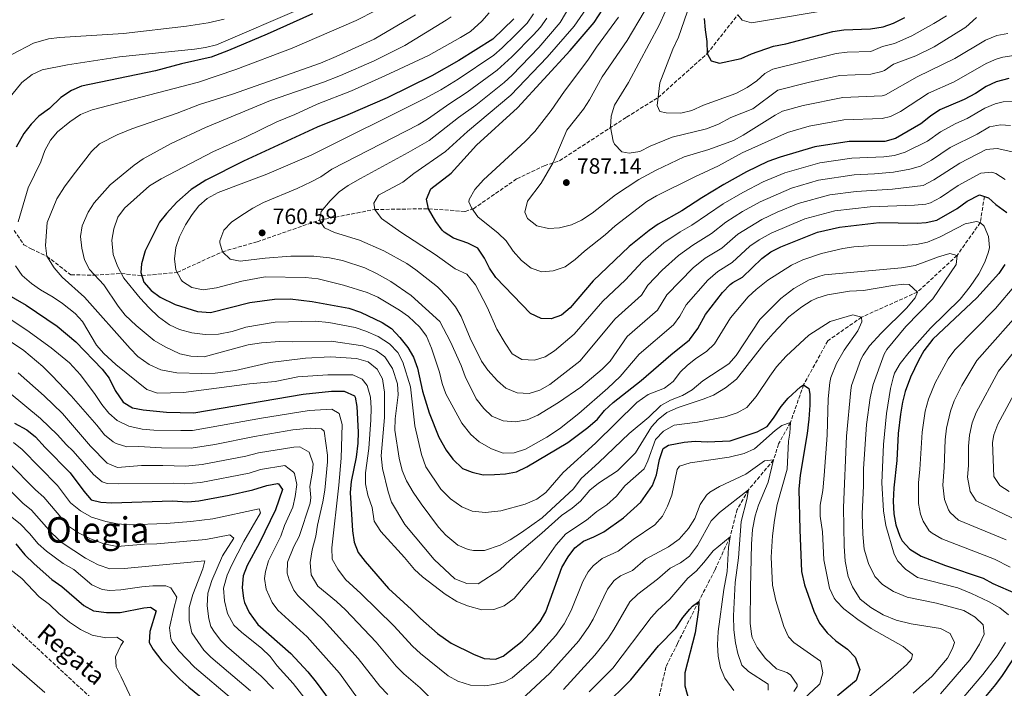
# Model space of a CAD drawing. Units: metres. Extents: x 665328 to 668794, y 4735040 to 4737436.
# Drawn here: x 666629 to 667074, y 4735614 to 4735915 of the extents above; entities that cross this region are included whole.
import ezdxf
from ezdxf.enums import TextEntityAlignment as Align

# ---------------------------------------------------------------- set-up
doc = ezdxf.new("R2010")
doc.units = ezdxf.units.M
doc.header["$MEASUREMENT"] = 0
doc.linetypes.add('DGN Style 3', pattern=[2.435891, 1.739922, -0.695969])
for name, color, linetype, lineweight in [('Barranco lineal', 142, 'DGN Style 3', 13), ('Cota de punto acotado terreno', 7, 'Continuous', 0), ('Curva de nivel directora', 30, 'Continuous', 30), ('Curva de nivel intermedia', 30, 'Continuous', 0), ('Punto acotado terreno (símbolo)', 7, 'Continuous', 0), ('Senda', 7, 'DGN Style 3', 0), ('Texto de arroyo-regatas y barrancos', 142, 'Continuous', 0), ('Texto de Área (paraje) menor', 7, 'Continuous', 0)]:
    doc.layers.add(name, color=color, linetype=linetype, lineweight=lineweight)
doc.styles.add('Style-Arial', font='arial.ttf')

# ---------------------------------------------------------------- blocks, each defined once
blk = doc.blocks.new('5PATER')
at = {"layer": 'Punto acotado terreno (símbolo)', "linetype": 'Continuous', "lineweight": 0}
h = blk.add_hatch(color=51, dxfattribs=at)
edge = h.paths.add_edge_path()
edge.add_ellipse((0, 0), major_axis=(-0.11, -0.111), ratio=0.999422, start_angle=0, end_angle=360)

msp = doc.modelspace()

# ---------------------------------------------------------------- linework, layer by layer
at = {"layer": 'Barranco lineal', "color": 142, "linetype": 'DGN Style 3', "lineweight": 13}
for points in [[(667064.55, 4735835.66, 750), (667062.64, 4735823.85, 745), (667052.21, 4735809.03, 740), (667034.32, 4735792.47, 735), (667009.09, 4735781.12, 730), (666993.84, 4735770.47, 726.54), (666982.93, 4735750.63, 725), (666976.98, 4735733.64, 720), (666971.59, 4735723.87, 716.99), (666969.36, 4735716.68, 715), (666957.99, 4735703.16, 710), (666952.97, 4735694.36, 706.91), (666949.68, 4735681.98, 705), (666942.88, 4735666.98, 702.14), (666935.55, 4735652.83, 700), (666925.93, 4735633.79, 697.06), (666920.75, 4735623.2, 695.86), (666916.88, 4735606.41, 695)], [(666751.45, 4735504.25, 674.07), (666748.61, 4735508.82, 673.8), (666728.78, 4735537.23, 672.59), (666697.1, 4735580, 670), (666679.07, 4735592.72, 669.25), (666654.12, 4735615.75, 667.14), (666611.64, 4735655.12, 665)]]:
    msp.add_polyline3d(points, dxfattribs=at)
at = {"layer": 'Curva de nivel directora', "color": 30, "linetype": 'Continuous', "lineweight": 30, "flags": 128}
for points, elevation in [([(667075.59, 4735888.79), (667069.81, 4735887.39), (667065.33, 4735885.18), (667060.5, 4735882.03), (667055.45, 4735879.36), (667044.38, 4735874.66), (667040.24, 4735871.86), (667035.84, 4735868.33), (667024.46, 4735861.76), (667019.64, 4735860.41), (667003.48, 4735860.36), (666988.03, 4735858.04), (666972.26, 4735853.39), (666966.77, 4735851.41), (666957.09, 4735846.7), (666946.85, 4735840.94), (666936.91, 4735835.01), (666927.86, 4735829.16), (666917.23, 4735823.16), (666913.18, 4735820.22), (666904.11, 4735813.03), (666887.94, 4735797.59), (666877.51, 4735785.29), (666873.67, 4735782.09), (666869, 4735780.33), (666864.39, 4735780.53), (666859.68, 4735782.71), (666844.01, 4735799.1), (666841.13, 4735803.2), (666838.83, 4735807.77), (666835.76, 4735812.32), (666831.28, 4735814.57), (666824.8, 4735816.72), (666820.63, 4735819.49), (666819.79, 4735820.37), (666816.82, 4735824.37), (666813.63, 4735830.07), (666812.6, 4735834.43), (666814.69, 4735839.01), (666823.74, 4735846.13), (666835.19, 4735858.73), (666853.74, 4735875.59), (666877.58, 4735901.53), (666888.4, 4735914.16), (666894.16, 4735923.22)], 775), ([(666761.15, 4735918.04), (666740.77, 4735908.87), (666723.34, 4735901.53), (666715.45, 4735898.53), (666702.01, 4735895.54), (666690.32, 4735892.35), (666656.93, 4735885.42), (666652.32, 4735883.49), (666647.55, 4735880.27), (666642.45, 4735875.31), (666637.63, 4735871.8), (666634.11, 4735868.25), (666630.9, 4735864.1), (666627.38, 4735857.8)], 725), ([(666938.05, 4735915.98), (666938.41, 4735910.89), (666939.27, 4735905.61), (666939.33, 4735900.07), (666941.22, 4735896.84), (666944.97, 4735895.85), (666954.79, 4735897.87), (666959.42, 4735900), (666969.36, 4735903.5), (666974.83, 4735904.55), (666996.13, 4735910.13), (667001.09, 4735910.79), (667013.16, 4735911.22), (667018.8, 4735912.21), (667023.51, 4735913.9), (667028.59, 4735916.46)], 800), ([(666852.07, 4735915.78), (666842.54, 4735906.59), (666827.33, 4735896.93), (666815.12, 4735890.08), (666794.85, 4735880.14), (666777.15, 4735872.41), (666763.32, 4735866.89), (666730.07, 4735851.54), (666713.06, 4735842.94), (666706.37, 4735838.7), (666700.01, 4735832.98), (666695.21, 4735827.91), (666692.15, 4735823.95), (666685.6, 4735811.13), (666684.01, 4735805.26), (666683.68, 4735801.25), (666685.04, 4735796.9), (666688.33, 4735793.14), (666692.47, 4735790.13), (666699.24, 4735786.77), (666709.35, 4735783.71), (666715.14, 4735783.2), (666732.87, 4735787.67), (666744.09, 4735789.2), (666751.04, 4735789.4), (666761.08, 4735788.21), (666777.62, 4735785.14), (666782.91, 4735783.35), (666792.71, 4735778.77), (666796.83, 4735775.95), (666800.58, 4735771.95), (666804.25, 4735767.36), (666806.74, 4735763.03), (666808.59, 4735758.11), (666810.85, 4735747.79), (666813.93, 4735737.97), (666818.21, 4735726.98), (666821.49, 4735721.16), (666824.54, 4735717.08), (666828.91, 4735712.88), (666833.31, 4735711.17), (666838.17, 4735710.02), (666843.29, 4735710.06), (666848.38, 4735710.39), (666853.28, 4735711.35), (666857.95, 4735713.54), (666876.41, 4735724.62), (666885.45, 4735731.39), (666889.82, 4735735.11), (666893.01, 4735738.96), (666896.86, 4735742.54), (666909.61, 4735752.51), (666923, 4735764.11), (666931.38, 4735770.86)], 750), ([(666931.38, 4735770.86), (666935.09, 4735776.05), (666938.55, 4735782.28), (666946.35, 4735792.19), (666949.8, 4735795.81), (666950.94, 4735796.81), (666955.31, 4735799.25), (666964.11, 4735807.66), (666968.16, 4735810.59), (666972.63, 4735812.92), (666989.25, 4735819.44), (666999.18, 4735821.82), (667017.01, 4735823.81), (667034.1, 4735823.5), (667038.22, 4735823.81), (667043.1, 4735824.89), (667052.28, 4735830.23), (667056.8, 4735833.56), (667062.24, 4735836.42), (667066.41, 4735835.04), (667069.65, 4735832.02), (667074.59, 4735828.37)], 750), ([(667073.82, 4735804.92), (667071, 4735800.79), (667061.17, 4735789.78), (667041.29, 4735771.21), (667037.22, 4735765.96), (667034.72, 4735761.63), (667031.2, 4735754.06), (667028.72, 4735747.57), (667027.49, 4735742.73), (667026.59, 4735737.38), (667025.65, 4735728.55), (667024.94, 4735716.37), (667023.57, 4735704.12), (667023.3, 4735698.03), (667023.69, 4735692.31), (667024.57, 4735687.39), (667026.31, 4735682.2), (667027.44, 4735680.09), (667030.8, 4735676.38), (667036.05, 4735673.18), (667046.99, 4735669.02), (667063.92, 4735663.26), (667068.34, 4735660.92), (667078.73, 4735656.39)], 750), ([(666621.98, 4735792.21), (666631.91, 4735786.5), (666645.98, 4735777.08), (666654.36, 4735770.06), (666666.26, 4735757.59), (666669.4, 4735753.55), (666672.17, 4735747.99), (666675.74, 4735742.74), (666679.94, 4735740.19), (666684.72, 4735739.24), (666695.25, 4735738.18), (666707.57, 4735737.98), (666756.99, 4735746.35), (666769.7, 4735747.74), (666775.54, 4735747.65), (666780.13, 4735745.58), (666780.46, 4735745.08), (666781.25, 4735740.82), (666781.8, 4735729.2), (666781.65, 4735724.2), (666780.96, 4735717.92), (666778.72, 4735706.92), (666778.13, 4735701.95), (666779.2, 4735684.64), (666780, 4735679.59), (666781.88, 4735674.96), (666784.99, 4735670.9), (666795.49, 4735658.66), (666805.91, 4735649.22), (666809.89, 4735645.07), (666817.65, 4735638.26), (666823.86, 4735633.97), (666833.82, 4735628.95), (666838.73, 4735627.04), (666843.74, 4735626.79), (666847.21, 4735628.17), (666855.92, 4735634.9), (666860.58, 4735639.65), (666863.92, 4735643.77), (666866.47, 4735648.07), (666873.8, 4735668.14), (666876.55, 4735672.94), (666879.56, 4735677), (666883.57, 4735679.98), (666888.2, 4735681.89), (666892.73, 4735684.2), (666901.66, 4735690.6), (666909.44, 4735697.61), (666914.68, 4735705.21), (666916.42, 4735709.89), (666917.87, 4735716.88), (666919.54, 4735721.91), (666921.92, 4735723.33), (666928.95, 4735724.77)], 725), ([(666928.95, 4735724.77), (666933.94, 4735725.1), (666939.31, 4735724.82), (666949.72, 4735725.36), (666961.88, 4735729.39), (666966.43, 4735731.7), (666969.38, 4735735.54), (666972.73, 4735740.77), (666975.98, 4735744.51), (666981.45, 4735749.67), (666982.93, 4735750.63), (666985.19, 4735748.86), (666985.65, 4735746.34), (666985.7, 4735741.34), (666985.29, 4735735.07), (666984.49, 4735728.55), (666981.35, 4735709.77), (666980.79, 4735703.43), (666981.15, 4735685.06), (666981.99, 4735666.28), (666983.29, 4735660.28), (666987.58, 4735648.36), (666990.13, 4735643.04), (666993.57, 4735638.7), (666997.43, 4735635.02), (667002.79, 4735631.26), (667006.12, 4735627.61), (667008.36, 4735622.01), (667006.63, 4735617.16), (666998.27, 4735610.23)], 725), ([(666626.66, 4735733.26), (666632.25, 4735730.25), (666636.16, 4735727.13), (666640.55, 4735722.23), (666651.73, 4735710.92), (666657.99, 4735702.59), (666661.3, 4735698.72), (666665.57, 4735697.59), (666670.56, 4735697.36), (666697.85, 4735698.19), (666704.84, 4735697.82)], 700), ([(666704.84, 4735697.82), (666709.83, 4735698.2), (666723.53, 4735700.77), (666734.21, 4735703.17), (666740.51, 4735705.08), (666745.46, 4735706.05), (666745.86, 4735705.89), (666747.58, 4735703.26), (666744.42, 4735694.12), (666737.24, 4735679.26), (666731.69, 4735669.03), (666729.83, 4735664.39), (666729.43, 4735659.12), (666729.97, 4735654.17), (666730.45, 4735652.39), (666732.59, 4735647.87), (666736.46, 4735642.42), (666751.48, 4735629.23), (666759.02, 4735621.04), (666762.89, 4735616.4), (666772.87, 4735602.72)], 700), ([(666627.22, 4735678.77), (666631.4, 4735673.86), (666635.47, 4735669.83), (666643.57, 4735662.76), (666647.96, 4735659.57), (666658, 4735650.97), (666662.4, 4735648.54), (666668.2, 4735647.88), (666674.29, 4735647.77), (666685.01, 4735649.9), (666688.07, 4735650.22), (666690.66, 4735648.54), (666687.71, 4735639.22), (666687.46, 4735634.22), (666689.22, 4735631.17), (666693.1, 4735626.02), (666701.31, 4735617.73), (666705.39, 4735614.05), (666719.83, 4735602.35)], 675), ([(666892.4, 4735605.1), (666904.98, 4735617.35), (666917.44, 4735632.79), (666925.21, 4735640.8), (666928.38, 4735645.49), (666931.6, 4735649.31), (666932.76, 4735650.62), (666935.55, 4735652.83), (666935.5, 4735649.04), (666933.97, 4735638.67), (666929.32, 4735620.51), (666929.24, 4735614.72), (666931.09, 4735608.19)], 700), ([(667080.43, 4735631.19), (667072.51, 4735619.42), (667069.59, 4735615.36), (667065.06, 4735609.96)], 750)]:
    msp.add_lwpolyline(points, dxfattribs=dict(at, elevation=elevation))
at = {"layer": 'Curva de nivel intermedia', "color": 30, "linetype": 'Continuous', "lineweight": 0, "flags": 128}
for points, elevation in [([(666880.19, 4735926.44), (666873.04, 4735914.18), (666863.32, 4735902.81), (666851.38, 4735890.3), (666847.65, 4735886.98), (666834.89, 4735876.89), (666827.16, 4735871.27), (666813.92, 4735860.94), (666804.4, 4735855.43), (666782.81, 4735843.72), (666777.32, 4735840.53), (666773.23, 4735837.66), (666769.12, 4735833.6), (666765.13, 4735828.83), (666764.35, 4735824.94), (666766.66, 4735821.48), (666771.17, 4735819.32), (666782.44, 4735815.86), (666793.45, 4735811.09), (666803.73, 4735805.32), (666807.88, 4735802.54), (666817.57, 4735794.79), (666822.34, 4735790.02), (666825.82, 4735785.77), (666828.28, 4735781.42), (666832.4, 4735771.67), (666837.53, 4735761.26), (666840.38, 4735757.15), (666844.78, 4735752.37), (666848.51, 4735749.05), (666853.52, 4735746.92), (666859.06, 4735746.6), (666863.81, 4735748.15), (666868.32, 4735750.77), (666881.9, 4735761.24), (666897.77, 4735780.35), (666909.66, 4735791.04), (666912.52, 4735795.61), (666919.12, 4735802.3), (666926.45, 4735809.01), (666932.87, 4735813.69), (666941.36, 4735818.82), (666947.79, 4735824.07), (666955.37, 4735828.8), (666963.31, 4735833.19), (666977.5, 4735839.29), (666989.61, 4735842.92), (667005.74, 4735845.39), (667014.89, 4735845.76), (667023.48, 4735846.54), (667030.91, 4735847.96), (667035.74, 4735849.28), (667040.58, 4735852.03), (667049.04, 4735857.68), (667061.2, 4735863.79), (667066.78, 4735867), (667071.73, 4735867.96), (667076.26, 4735867.66)], 765), ([(666625.4, 4735881.54), (666630.02, 4735887.12), (666634.58, 4735890.65), (666639.1, 4735892.76), (666650.57, 4735895.08), (666674.1, 4735898.68), (666707.97, 4735902.15), (666712.91, 4735902.9), (666717.78, 4735904.13), (666757.07, 4735920.94)], 720), ([(666953.21, 4735917.57), (666955.21, 4735915.19), (666959.41, 4735914.02), (666999.9, 4735920.81)], 805), ([(666789.79, 4735919.56), (666780.88, 4735915.01), (666752, 4735902.49), (666726.61, 4735892.93), (666709.78, 4735887.18), (666661.79, 4735874.71), (666656.44, 4735872.58), (666651.71, 4735869.35), (666646.1, 4735864.83), (666642.89, 4735861), (666640.28, 4735856.29), (666638.56, 4735851.26), (666632.89, 4735839.53), (666628.35, 4735824.13)], 730), ([(666982.11, 4735785.82), (666976.28, 4735781.21), (666969.19, 4735773.81), (666964.98, 4735769.01), (666952.62, 4735753.1), (666947.69, 4735749.19), (666942.26, 4735745.94), (666937.63, 4735744.06), (666926.32, 4735740.31), (666921.19, 4735738.13), (666917.29, 4735735), (666914.24, 4735731.69), (666906.99, 4735719.86), (666898.9, 4735711.77), (666890.26, 4735706.24), (666886.45, 4735703), (666882.25, 4735697.99), (666878.36, 4735694.86), (666873.53, 4735691.65), (666864.68, 4735683.64), (666850.36, 4735671.43), (666845.76, 4735667.05), (666836.01, 4735660.75), (666830.92, 4735660.88), (666825.4, 4735663.08), (666816.05, 4735671.75), (666802.83, 4735687.57), (666796.91, 4735697.54), (666795.35, 4735702.29), (666792.8, 4735712.83), (666792.26, 4735718.57), (666793.64, 4735735.79), (666793.64, 4735747.3), (666792.98, 4735752.26), (666792.74, 4735753.24), (666790.43, 4735757.7), (666786.34, 4735760.98), (666781.01, 4735762.43), (666769.34, 4735763.23), (666758.01, 4735762.58), (666742.1, 4735760.69), (666726.49, 4735756.98), (666717.29, 4735755.8), (666711.24, 4735755.64), (666699.94, 4735756.07), (666692.75, 4735757.32), (666687.45, 4735759.74), (666682.34, 4735763.38), (666678.81, 4735766.91), (666658.31, 4735790.22), (666648.16, 4735799.18), (666644.61, 4735803.36), (666641.25, 4735808.59), (666640.59, 4735813.53), (666641.43, 4735823.82), (666645.74, 4735834.51), (666649.21, 4735839.99), (666653.16, 4735845.23), (666661.47, 4735855.84), (666665.04, 4735859.34), (666672.97, 4735863.39), (666679.6, 4735866.21), (666700.12, 4735873.21), (666710.12, 4735877.13), (666725.05, 4735881.86), (666764.85, 4735895.82), (666771.93, 4735898.76), (666788.99, 4735906.63), (666807.7, 4735917.59)], 735), ([(666823.76, 4735916.77), (666821.6, 4735915.23), (666802.84, 4735903.7), (666789.03, 4735896.87), (666773.89, 4735890.15), (666766.2, 4735887.18), (666742.21, 4735878.91), (666712.82, 4735866.69), (666697.32, 4735859.57), (666684.78, 4735852.56), (666680.62, 4735849.78), (666669.9, 4735840.88), (666662.62, 4735832.69), (666659.93, 4735828.48), (666657.25, 4735822.42), (666656.42, 4735817.49), (666657.05, 4735812.24), (666658.22, 4735807.01), (666660.51, 4735802.57), (666667.01, 4735795.71), (666673.49, 4735786.05), (666676.55, 4735782.1), (666681.52, 4735777.33), (666689.68, 4735770.64), (666694.74, 4735767.76), (666701.36, 4735764.51), (666706.27, 4735763.48), (666712.32, 4735763.29), (666732.08, 4735768.58), (666738.23, 4735769.55), (666746.51, 4735770.17), (666752.36, 4735769.97), (666769.58, 4735770.26), (666783.95, 4735768.18), (666789.89, 4735766.11), (666793.92, 4735763.16), (666797.34, 4735758.02), (666799.53, 4735751.02), (666799.93, 4735746.03), (666798.46, 4735735.16), (666798.33, 4735730.15), (666800.31, 4735717.42), (666801.66, 4735711.9), (666803.57, 4735707.28), (666806.57, 4735702.08), (666810.21, 4735696.89), (666818.03, 4735686.38), (666821.36, 4735682.66), (666826.78, 4735678.14), (666831.47, 4735676.29), (666833.86, 4735675.85), (666838.87, 4735675.83), (666845.99, 4735678.21), (666850.39, 4735680.59), (666855.57, 4735683.9), (666864.88, 4735690.57), (666879.02, 4735703.68), (666882.44, 4735708.37), (666890.49, 4735715.55), (666904.16, 4735728.54), (666913.02, 4735735.94), (666918.48, 4735741.26), (666922.88, 4735743.64), (666928.2, 4735745.76), (666932.53, 4735748.25), (666937.43, 4735752.35), (666949.2, 4735760.04), (666952.43, 4735763.85), (666963.2, 4735780.05), (666972.65, 4735789.51), (666978.48, 4735794.06), (666985.46, 4735797.91), (666990.16, 4735799.7), (666992.41, 4735800.19), (667027.06, 4735803.39), (667033.31, 4735804.51)], 740), ([(666841.01, 4735918.47), (666837.68, 4735914.75), (666832.55, 4735910.09), (666828.03, 4735907.31), (666813.61, 4735899.27), (666793.88, 4735890), (666778.87, 4735883.35), (666763.3, 4735877.32), (666753.25, 4735872.64), (666745.06, 4735869.26), (666730.89, 4735862.35), (666716.17, 4735855.79), (666692.83, 4735843.6), (666687.68, 4735840.46), (666676.31, 4735830.33), (666673.35, 4735826.31), (666671.43, 4735821), (666670.64, 4735815.89), (666671.24, 4735809.48), (666673.09, 4735804.13), (666676.01, 4735798.79), (666683.37, 4735789.75), (666687.48, 4735785.27), (666691.67, 4735781.33), (666696.58, 4735777.67), (666701.09, 4735775.5), (666706.73, 4735774.12), (666712.75, 4735773.29), (666718.78, 4735773.38), (666724.95, 4735774.72), (666731.15, 4735776.54), (666744.39, 4735778.89), (666762.34, 4735779.29), (666768.55, 4735778.67), (666780.51, 4735776.39), (666785.26, 4735774.81), (666790.83, 4735772.46), (666796, 4735769.12), (666799.7, 4735765.22), (666801.96, 4735760.76), (666805.47, 4735749.74), (666807.44, 4735732.08), (666810.34, 4735719.19), (666812.39, 4735713.62), (666819.12, 4735703.55), (666823.43, 4735699.16), (666828.67, 4735695.54), (666833.27, 4735693.54)], 745), ([(666860.93, 4735918), (666858.09, 4735913.89), (666852.97, 4735908.65), (666846.84, 4735902.63), (666843.02, 4735899.4), (666826.99, 4735888.52), (666819.13, 4735883.81), (666811.61, 4735879.62), (666760.54, 4735854.2), (666740.55, 4735845.63), (666718.56, 4735837.46), (666713.65, 4735834.75), (666709.94, 4735831.37), (666706.81, 4735827.48), (666703.81, 4735822.87), (666701.22, 4735817.32), (666699.49, 4735812.63), (666698.88, 4735807.43), (666699.56, 4735802.48), (666701.83, 4735798.05), (666702.53, 4735797.25), (666706.75, 4735794.57), (666711.82, 4735793.46), (666717.9, 4735794.4), (666729.22, 4735797.35), (666739.8, 4735799.36), (666758.01, 4735799.1), (666763.72, 4735798.5), (666775.18, 4735795.58), (666785.94, 4735792.23), (666790.68, 4735790.16), (666800.48, 4735784.21), (666804.58, 4735781.35), (666809.64, 4735776.55), (666812.68, 4735772.58), (666814.97, 4735767.18), (666818.49, 4735756.3), (666819.68, 4735751.23), (666821.44, 4735746.55), (666828.64, 4735733.3), (666832.73, 4735728.13), (666836.49, 4735724.84), (666842.05, 4735721.62), (666847.23, 4735719.77), (666852.24, 4735719.85), (666857.31, 4735721.48), (666867.04, 4735726.98), (666872.66, 4735730.78), (666881.38, 4735737.63), (666894.5, 4735749.01), (666900.04, 4735754.39), (666908.74, 4735764.45), (666924.14, 4735777.59), (666927.05, 4735781.65), (666929.87, 4735786.72), (666939.72, 4735797.8), (666944.16, 4735801.77), (666950.66, 4735805.77), (666958.67, 4735813.13), (666962.78, 4735815.98), (666968.27, 4735819.1), (666983.53, 4735825.45), (666996.95, 4735829.06), (667012.97, 4735830.93), (667033.04, 4735831.65), (667038.01, 4735832.11), (667040.24, 4735832.76), (667044.68, 4735835.11), (667052.61, 4735840.51), (667062.86, 4735846.17), (667067.94, 4735846.62), (667069.69, 4735845.91), (667073.92, 4735843.23)], 755), ([(666884.69, 4735920.36), (666879.26, 4735912.48), (666867.06, 4735898.49), (666850.77, 4735881.36), (666831.18, 4735865), (666821.24, 4735855.87), (666806.91, 4735845.94), (666801.91, 4735842.07), (666790.98, 4735836.26), (666788.93, 4735832.55), (666789.39, 4735829.72), (666792.36, 4735825.69), (666801.12, 4735819.51), (666816.62, 4735809.44), (666825.54, 4735803.01), (666830.94, 4735800.57), (666834.79, 4735795.75), (666840.04, 4735785.62), (666844.38, 4735775.75), (666848.19, 4735769.37)], 770), ([(666899.34, 4735916.55), (666889.48, 4735903.06), (666885.5, 4735897.08), (666875.03, 4735883.18), (666868.87, 4735874.42), (666861.52, 4735864.94), (666857.17, 4735860.43), (666838.32, 4735843.1), (666834.44, 4735838.82), (666831.97, 4735834.31), (666831.82, 4735833.18), (666832.92, 4735830.46), (666835.82, 4735826.34), (666844.97, 4735818.99), (666848.59, 4735815.55), (666851.85, 4735810.85), (666855.62, 4735806.72), (666859.98, 4735803.27), (666864.71, 4735801.64), (666869.81, 4735801.97), (666875.21, 4735803.84), (666879.78, 4735807.12), (666883.96, 4735810.98), (666893.32, 4735818.32), (666897.87, 4735822.37), (666912.18, 4735833.38), (666916.49, 4735835.92), (666933.75, 4735844.48), (666944.48, 4735849.44), (666955.2, 4735855.27), (666975.6, 4735864.54), (666985.39, 4735867.34), (667001.12, 4735870.2), (667018.41, 4735870.76), (667022.2, 4735871.65), (667026.69, 4735873.94), (667039.26, 4735882.17), (667050.93, 4735887.3), (667065.27, 4735895.61), (667069.84, 4735897.61), (667072.86, 4735898.55), (667077.85, 4735899.25)], 780), ([(666910.87, 4735919), (666903.3, 4735906.04), (666892.03, 4735889.55), (666886.23, 4735879.21), (666883.53, 4735875), (666876.06, 4735865.56), (666869.79, 4735850.97), (666864.43, 4735841.64)], 785), ([(666920.39, 4735918.88), (666917.78, 4735913.17), (666903.84, 4735886.99), (666897.51, 4735876.75), (666896.02, 4735871.9), (666895.67, 4735866.91)], 790), ([(666895.67, 4735866.91), (666896.9, 4735860.59), (666897.51, 4735859.28), (666900.91, 4735855.75), (666904.18, 4735855.08), (666908.92, 4735855.9), (666913.64, 4735858.27), (666923.49, 4735862.43), (666939.11, 4735866.11), (666944.42, 4735868.27), (666950.06, 4735871.26), (666960.02, 4735875.21), (666971.24, 4735883.58), (666984.97, 4735887.11), (666999.07, 4735890.22), (667013.29, 4735890.89), (667018.17, 4735891.95), (667019.41, 4735892.44), (667023.54, 4735895.27), (667033.63, 4735899.16), (667041.9, 4735903.17), (667056.18, 4735912.04), (667061.01, 4735916.42)], 790), ([(666930.38, 4735918.87), (666926.49, 4735907.56), (666923.86, 4735902.03), (666917.97, 4735886.87), (666916.73, 4735876.65), (666918.07, 4735873.99), (666920.88, 4735873.4), (666927.54, 4735873.23), (666932.41, 4735874.37), (666937.75, 4735876.8), (666952.34, 4735882.06), (666957.36, 4735884.73), (666961.76, 4735887.79), (666965.47, 4735891.17), (666969.06, 4735893.11), (666997.6, 4735900.18), (667002.57, 4735900.7), (667013.22, 4735901.05), (667018.58, 4735903.35), (667023.92, 4735904.7), (667031.75, 4735908.1), (667041.7, 4735913.64), (667047.43, 4735917.16)], 795), ([(666721.25, 4735915.65), (666714.11, 4735914.06), (666704.31, 4735912.52), (666675.94, 4735909.15), (666646.99, 4735907.39), (666642.03, 4735906.73), (666635.19, 4735904.88), (666625.52, 4735899.76)], 715), ([(666866.99, 4735916.09), (666864.1, 4735912.02), (666860.92, 4735908.61), (666851.14, 4735898.68), (666844.49, 4735892.58), (666830.96, 4735882.66), (666823.15, 4735877.54), (666813.17, 4735870.45), (666808.88, 4735867.89), (666769.89, 4735847.92), (666765, 4735844.5), (666760.59, 4735842.16), (666754.28, 4735839.15), (666739.11, 4735832.83), (666734.29, 4735830.32), (666728.84, 4735826.94), (666724.61, 4735824.04), (666721.2, 4735820.37), (666719.42, 4735815.63), (666719.34, 4735814.74), (666720.52, 4735810.66), (666724, 4735807.31), (666728.56, 4735806.45), (666739.75, 4735807.81), (666751.39, 4735808.62), (666761.81, 4735808.64), (666768.84, 4735807.85), (666774.7, 4735806.74), (666784.75, 4735803.32), (666790.33, 4735800.73), (666796.6, 4735797.27), (666805.71, 4735790.95), (666818.61, 4735779.19), (666823.48, 4735770.04), (666828.29, 4735759.31), (666830.15, 4735754.34), (666835.13, 4735744.27), (666838.51, 4735739.87), (666842.15, 4735736.46), (666847.2, 4735734.26), (666852.78, 4735733.88), (666858.17, 4735734.82), (666862.93, 4735736.88), (666872.32, 4735742.67), (666882.36, 4735749.57), (666891.99, 4735757.71), (666895.51, 4735761.27), (666903.25, 4735772.4), (666916.9, 4735784.31), (666921.2, 4735791.17), (666933.08, 4735803.4), (666938.51, 4735807.73), (666946.01, 4735812.3), (666953.23, 4735818.6), (666963.98, 4735825.2), (666970.98, 4735828.48), (666980.51, 4735832.38), (666994.72, 4735836.31), (667006.62, 4735837.88), (667022.99, 4735838.94), (667036.93, 4735840.49), (667041.74, 4735843.08), (667053.44, 4735850.6), (667065.27, 4735856.81), (667070.24, 4735857.24), (667077.87, 4735855.65)], 760), ([(666864.43, 4735841.64), (666858.32, 4735833.53), (666857.07, 4735828.54), (666858.29, 4735825.73), (666862.5, 4735822.36), (666867.76, 4735821.15), (666872.76, 4735821.41), (666878.16, 4735822.79), (666882.66, 4735824.96), (666887.51, 4735828.05), (666898, 4735836.36), (666908.53, 4735843.27), (666916.35, 4735847.47), (666928.99, 4735853.57), (666940.18, 4735856.85), (666951.22, 4735860.94), (666955.62, 4735863.32), (666970.04, 4735872.38), (666973.42, 4735874.06), (666982.75, 4735876.64), (667000.54, 4735880.27), (667018.4, 4735880.98), (667019.94, 4735881.54), (667034.15, 4735889.68), (667051.16, 4735897.87), (667065.09, 4735906.23), (667070.13, 4735908.3), (667075.11, 4735909.15)], 785), ([(666848.19, 4735769.37), (666851.4, 4735764.54), (666855.68, 4735761.95), (666861.47, 4735761.75), (666866.25, 4735763.22), (666870.47, 4735766), (666879.35, 4735773.46), (666892.29, 4735788.3), (666902.41, 4735797.77), (666910.25, 4735806.37), (666919.81, 4735814.61), (666927.23, 4735819.66), (666932.48, 4735822.69), (666946.58, 4735832.21), (666955.45, 4735837.35), (666964.67, 4735842.18), (666974.48, 4735846.22), (666990.26, 4735850.8), (667004.61, 4735852.87), (667019.17, 4735853.46), (667023.97, 4735854.15), (667028.74, 4735855.64), (667038.78, 4735860.61), (667044.64, 4735864.77), (667051.63, 4735868.58), (667056.81, 4735870.77), (667064.71, 4735875.43), (667069.33, 4735877.38), (667072.92, 4735878.32), (667079.54, 4735878.53)], 770), ([(666833.27, 4735693.54), (666839.31, 4735692.99), (666846.23, 4735693.68), (666857.27, 4735696.72), (666862.5, 4735698.97), (666866.52, 4735701.96), (666874.31, 4735711.03), (666888.91, 4735724.21), (666907.68, 4735742.55), (666912.8, 4735746.16), (666920.07, 4735749.07), (666924.06, 4735752.09), (666927.38, 4735756.49), (666930.36, 4735759.36), (666934.26, 4735762.49), (666939.03, 4735765.58), (666942.66, 4735769.04), (666949.84, 4735780.75), (666957.85, 4735790.28), (666961.53, 4735793.66), (666966.73, 4735797.8), (666977.43, 4735804.61), (666982.62, 4735807.02), (666990.96, 4735809.84), (667000.66, 4735812.14), (667005.61, 4735812.88), (667012.27, 4735813.28), (667027.81, 4735813.48), (667033.88, 4735813.99), (667038.78, 4735814.98), (667044.54, 4735817.32), (667055.9, 4735823.26), (667060.92, 4735824.29), (667062.64, 4735823.85), (667064.42, 4735822.13), (667066.42, 4735817.59), (667066.75, 4735812.56), (667066.41, 4735810.6), (667064.77, 4735805.88), (667062.06, 4735800.65), (667058.12, 4735795.01), (667053.58, 4735789.23), (667040.21, 4735776.14), (667030.57, 4735765.27), (667026.49, 4735760.2), (667024.01, 4735755.85), (667023.28, 4735753.77), (667022.12, 4735748.9), (667020.35, 4735737.59), (667018.98, 4735723.63), (667018.2, 4735706.28), (667018.91, 4735693.76), (667019.97, 4735687.03), (667023.83, 4735674.14), (667025.51, 4735670.97), (667028.88, 4735667.3), (667034.31, 4735663.55), (667052.48, 4735658.95), (667058.75, 4735656.42), (667066.4, 4735652.71), (667071.51, 4735649.9), (667075.43, 4735646.82)], 745), ([(667033.31, 4735804.51), (667043.79, 4735808.36), (667048.89, 4735809.81), (667052.21, 4735809.03), (667051.74, 4735804.87), (667041.23, 4735789.47), (667029.05, 4735776.86), (667020.49, 4735766.57), (667019.31, 4735764.47), (667014.29, 4735750.78), (667012.88, 4735744.67), (667011.26, 4735732.72), (667009.9, 4735712.63), (667009.9, 4735705.04), (667009.35, 4735692.33), (667009.65, 4735683.11), (667010.23, 4735676.44), (667012.15, 4735669.9), (667015.01, 4735664.1), (667018.48, 4735660.51), (667023.49, 4735657.33), (667029.67, 4735654.76), (667042.91, 4735652.08), (667055.26, 4735648.66), (667060.36, 4735645.67), (667064.02, 4735642.26), (667064.4, 4735638.09), (667062.31, 4735633.56), (667057.96, 4735626.42), (667044.76, 4735611.08)], 740), ([(666627.05, 4735804.37), (666630.18, 4735799.97), (666634.27, 4735796.33), (666638.36, 4735793.45), (666644.13, 4735790.13), (666648.28, 4735787.34), (666654.01, 4735782.85), (666657.37, 4735779.14), (666663.66, 4735768.49), (666667, 4735764.77), (666672.36, 4735759.8), (666686.45, 4735748.46), (666691.2, 4735746.79), (666702.95, 4735747.07), (666732.74, 4735751.1), (666744.29, 4735752.07), (666754.63, 4735754.22), (666768.12, 4735755.16), (666779.33, 4735755.07), (666783.64, 4735753.18), (666785.82, 4735750.35), (666787.38, 4735745.04), (666787.68, 4735740.05), (666787.56, 4735734.75), (666786.55, 4735721.9), (666785.13, 4735710.82), (666785.09, 4735705.82), (666786.22, 4735700.7), (666788.12, 4735695.15), (666789.03, 4735688.99), (666792.03, 4735684.31), (666802.66, 4735672.69), (666807.24, 4735667.23), (666810.92, 4735663.85), (666821.15, 4735656.07), (666826.41, 4735652.78), (666831.11, 4735650.77), (666837.62, 4735648.95), (666843.1, 4735649.1), (666847.79, 4735650.8), (666852.18, 4735654.18), (666863.87, 4735667.85), (666871.26, 4735678.35), (666875.58, 4735683.28), (666884.83, 4735689.5), (666889.53, 4735693.45)], 730), ([(667032.37, 4735611.39), (667040.92, 4735619), (667047.81, 4735627.15), (667050.18, 4735631.55), (667050.98, 4735634.33), (667049.1, 4735638.35), (667044.67, 4735640.62), (667031.48, 4735642.67), (667024.73, 4735644.38), (667018.76, 4735646.82), (667013.21, 4735650.03), (667008.46, 4735653.89), (667004.97, 4735659.41), (667002.97, 4735663.99), (667001.66, 4735671.01), (667001.25, 4735677.81), (667000.97, 4735695.23), (667002.32, 4735727.36), (667004.16, 4735748.1), (667004.59, 4735750.28), (667008.7, 4735762.03), (667009.74, 4735764.03), (667012.64, 4735768.11), (667017.9, 4735773.92), (667029.29, 4735785.13), (667033.31, 4735789.89), (667034.32, 4735792.47), (667030.57, 4735795.87), (667028.15, 4735796.04), (667023.16, 4735795.45), (667009.95, 4735793.19), (667003.57, 4735792.85), (666993.66, 4735791.15), (666988.86, 4735789.72), (666986.32, 4735788.54), (666982.11, 4735785.82)], 735), ([(667078.71, 4735795.81), (667069.47, 4735785), (667051.17, 4735766.37), (667048.21, 4735762.34), (667042.34, 4735751.48), (667039.24, 4735744.08), (667037.8, 4735738.7), (667036.4, 4735729.22), (667035.37, 4735712.33), (667034.72, 4735706.5), (667034.82, 4735697.06), (667035.74, 4735692.17), (667036.91, 4735688.97), (667039.59, 4735684.7), (667040.97, 4735683.55), (667045.36, 4735681.08), (667069.13, 4735671.95), (667076.21, 4735668.23)], 755), ([(666976.07, 4735602.36), (666989.78, 4735615.11), (666990.21, 4735615.67), (666991.56, 4735620.5), (666990.57, 4735625.79), (666978.45, 4735634.33), (666976.06, 4735636.84), (666973.94, 4735641.48), (666970.38, 4735653.29), (666968.91, 4735660.21), (666968.32, 4735672.84), (666968.9, 4735682.35), (666969.75, 4735689.45), (666971.03, 4735696.57), (666975.51, 4735712.53), (666976.09, 4735725.13), (666976.67, 4735728.69), (666976.98, 4735733.64), (666973.09, 4735732.25), (666970.05, 4735729.97), (666960.79, 4735721.75), (666956, 4735719.51), (666949.28, 4735717.96), (666931.72, 4735715.32), (666926.94, 4735713.86), (666925.78, 4735712.29), (666923.36, 4735700.76), (666921.5, 4735695.78), (666919.23, 4735691.33), (666915.67, 4735687.36), (666906.02, 4735680.82), (666899.23, 4735675.52), (666891.9, 4735672.14), (666887.83, 4735668.88), (666885.63, 4735666.14), (666883.22, 4735661.79), (666878.04, 4735648.77), (666874.8, 4735642.7), (666871.05, 4735637.43), (666862.14, 4735627.62), (666851.37, 4735618.33), (666847.92, 4735616.47), (666843, 4735615.25), (666838.96, 4735614.7), (666832.53, 4735615.05), (666826.86, 4735616.86), (666822.51, 4735619.29), (666809.95, 4735629.26), (666806.31, 4735632.68), (666797.9, 4735641.85), (666783.02, 4735656.43), (666776.06, 4735662.76), (666772.58, 4735667.38), (666770.01, 4735671.94), (666769.98, 4735677.03), (666773.12, 4735705.22), (666774.13, 4735717.4), (666774.54, 4735732.71), (666773.28, 4735737.64), (666769.99, 4735739.53), (666759.65, 4735738.92), (666738.17, 4735735.49), (666707.02, 4735729.95), (666701.74, 4735730.03), (666689.59, 4735730.1), (666684.24, 4735730.61), (666678.34, 4735731.98), (666672.98, 4735734.49), (666669.29, 4735737.85), (666666.07, 4735741.75), (666663.06, 4735746.25), (666656.49, 4735755.03), (666651.55, 4735760.48), (666643.22, 4735767.25), (666632.26, 4735775.28), (666612.43, 4735788.36)], 720), ([(667083.47, 4735786.78), (667061.04, 4735761.53), (667054.35, 4735750.31), (667050.92, 4735743.41), (667049.27, 4735738.69), (667047.4, 4735731), (667046.83, 4735725.7), (667046.36, 4735713.26), (667045.71, 4735705.23), (667046.47, 4735698.85), (667048.26, 4735694.21), (667049.12, 4735692.95), (667052.85, 4735689.54), (667074.33, 4735680.64)], 760), ([(666889.53, 4735693.45), (666894.12, 4735696.39), (666898.42, 4735700.37), (666902.21, 4735704.95), (666910.88, 4735712.65), (666912.51, 4735716.23), (666916.03, 4735725.86), (666919.67, 4735729.6), (666924.42, 4735732.35), (666934.95, 4735733.7), (666947.55, 4735736.13), (666952.94, 4735737.9), (666957.29, 4735740.4), (666961.45, 4735745.26), (666967.59, 4735754.55), (666970.65, 4735758.63), (666975.09, 4735763.46), (666985.3, 4735772.96), (666994.9, 4735779.14), (667005.16, 4735782.2), (667009.09, 4735781.12), (667009.12, 4735779.01), (667007.38, 4735774.88), (667001.23, 4735766.17), (666997.73, 4735760.25), (666995.26, 4735753.84), (666994.8, 4735751.61), (666994.02, 4735744.25), (666993.5, 4735727.79), (666992.16, 4735709.64), (666991.55, 4735702.82), (666990.44, 4735696.3), (666990.42, 4735691.3), (666991.42, 4735684.27), (666992.11, 4735671.51), (666994.54, 4735658.72), (666996.72, 4735654.23), (666997.64, 4735653.04), (667001.13, 4735649.44), (667007.41, 4735644.65), (667013.44, 4735640.52), (667027.85, 4735632.5), (667032.06, 4735628.83), (667031.62, 4735626.72), (667029.31, 4735624.21), (667021.86, 4735617.54), (667009.2, 4735607.15)], 730), ([(667085.23, 4735774.67), (667070.92, 4735756.68), (667060.78, 4735738.09), (667058.99, 4735733.41), (667057.8, 4735727.8), (667057.33, 4735722.83), (667057.35, 4735714.18), (667056.92, 4735708.84), (667058.12, 4735702.5), (667060.8, 4735698.23), (667079.54, 4735689.33)], 765), ([(666625.27, 4735769.91), (666630.81, 4735766.02), (666639.38, 4735758.91), (666643.47, 4735754.85), (666652.22, 4735745.61), (666663.85, 4735732.3), (666667.26, 4735727.99), (666671.14, 4735724.87), (666672.59, 4735724.13), (666677.41, 4735722.63), (666682.73, 4735722.69), (666693.04, 4735722.11), (666706.48, 4735721.92), (666717.17, 4735723.6), (666735.06, 4735727.24), (666752.38, 4735730.23), (666760.16, 4735731), (666765.27, 4735730.71), (666766.42, 4735729.7), (666767.95, 4735718.87), (666768.02, 4735715.82), (666766.75, 4735703), (666765.87, 4735697.71), (666763.48, 4735687.19), (666762.68, 4735682.24), (666760.97, 4735676.07), (666760.16, 4735670.39), (666760.61, 4735664.74), (666763.59, 4735659.67), (666772.1, 4735652.84), (666776.16, 4735648.96), (666789.88, 4735634.48), (666798.96, 4735623.6), (666802.5, 4735620.06), (666809.73, 4735613.83), (666816.69, 4735606.86)], 715), ([(666795.13, 4735610.77), (666791.62, 4735614.51), (666781.87, 4735627.1), (666766.19, 4735644.38), (666754.63, 4735655.44), (666752.84, 4735657.91), (666750.73, 4735662.49), (666749.83, 4735665.49), (666749.9, 4735670.47), (666752.79, 4735677.54), (666755.14, 4735682.09), (666760.14, 4735697.19), (666760.43, 4735699.67), (666760.04, 4735704.72), (666761.21, 4735711.64), (666761.42, 4735714.91), (666759.76, 4735720.23), (666755.4, 4735722.63), (666752.7, 4735722.44), (666736.88, 4735719.86), (666731.12, 4735718.38), (666711.39, 4735714.55), (666703.81, 4735713.82), (666693.64, 4735714.17), (666684.02, 4735714.17), (666673.21, 4735713.3), (666668.56, 4735715.28), (666661.03, 4735722.96), (666648.34, 4735737.57), (666640.12, 4735745.61), (666628.26, 4735756)], 710), ([(667080.79, 4735751.84), (667070.64, 4735732.76), (667068.77, 4735728.08), (667068.21, 4735724.61), (667068.73, 4735709.27), (667071.46, 4735705.09), (667075.73, 4735702.39)], 770), ([(666624.27, 4735747.12), (666638.39, 4735735.36), (666646.12, 4735728.05), (666649.96, 4735723.65), (666653.21, 4735720.64), (666662.38, 4735710.11), (666666.29, 4735706.8), (666668.44, 4735706.11), (666673.44, 4735705.83), (666698.33, 4735706.17), (666703.33, 4735705.82), (666710.83, 4735706.43), (666732.67, 4735710.77), (666737.71, 4735712.3), (666748.76, 4735714.22), (666752.68, 4735711.18), (666753.05, 4735710.55), (666754.09, 4735705.64), (666753.44, 4735700.24), (666752.3, 4735695.32), (666748.53, 4735687.12), (666746.96, 4735682.27), (666741.35, 4735671.14), (666739.9, 4735666.29)], 705), ([(666626.18, 4735724.52), (666630.05, 4735721.35), (666646.08, 4735705.16), (666651.95, 4735697.29), (666656.4, 4735693.75), (666661.45, 4735690.78), (666667.93, 4735688.9), (666673.12, 4735687.9), (666678.37, 4735687.44), (666695.17, 4735687.98), (666706.3, 4735688.85), (666716.22, 4735690.12), (666737.05, 4735694.64), (666737.68, 4735692.84), (666730.18, 4735679.89), (666724.71, 4735669.36), (666722.74, 4735664.65), (666721.06, 4735658.78), (666721.45, 4735653.1), (666722.81, 4735647.37), (666725.72, 4735642.11), (666729.27, 4735638.8), (666738.21, 4735631.71), (666742.03, 4735627.92)], 695), ([(666855.53, 4735608.5), (666868.35, 4735620.35), (666881.36, 4735634.95), (666885.97, 4735641.46), (666887.89, 4735644.78), (666894.3, 4735658.32), (666897.44, 4735662.19), (666900.23, 4735664.31), (666905.72, 4735666.84), (666911.52, 4735671.84), (666921.85, 4735677.49), (666926.74, 4735680.88), (666930.88, 4735685.76), (666933.76, 4735690.27), (666936.18, 4735696.63), (666939.05, 4735700.75), (666940.61, 4735702.12), (666944.89, 4735704.73), (666956.87, 4735710.21), (666965.27, 4735716.25), (666969.36, 4735716.68), (666966.87, 4735706.7), (666962.57, 4735696.27), (666961.11, 4735691.49), (666959.85, 4735685.31), (666959.31, 4735678.58), (666958.88, 4735658.92), (666958.85, 4735642.96), (666959.35, 4735637.99), (666959.73, 4735636.53), (666961.96, 4735632.05), (666965.72, 4735627.09), (666970.74, 4735622.31), (666975.35, 4735620.67), (666976.99, 4735619.63), (666980.07, 4735615.28), (666979.97, 4735614.44), (666978.44, 4735612.13)], 715), ([(666623.92, 4735715.54), (666636.18, 4735703.17), (666639.96, 4735699.9), (666651.09, 4735686.76), (666655.6, 4735683.76), (666661, 4735681.1), (666666.94, 4735678.82), (666673.05, 4735677.59), (666685.41, 4735678.6), (666690.89, 4735678.75), (666713.03, 4735680.79), (666723.87, 4735682.92), (666725.61, 4735681.32), (666720.55, 4735673.41), (666715.79, 4735662.31), (666713.89, 4735656.59), (666713.62, 4735650.89), (666714.41, 4735644.91), (666715.34, 4735641.55), (666716.89, 4735638.96), (666719.84, 4735635.15), (666722.4, 4735632.54), (666738.07, 4735619.13), (666743.63, 4735613.39)], 690), ([(666617.77, 4735709.72), (666630.48, 4735697.2), (666634.37, 4735694.06), (666643.36, 4735683.8), (666648.19, 4735679.33), (666658.78, 4735672.36), (666664.49, 4735669.35), (666669.64, 4735667.56), (666676.12, 4735667.7), (666712.66, 4735671.11), (666711.69, 4735667.51), (666707.18, 4735655.96), (666705.46, 4735650.12), (666705.44, 4735644.13), (666706.73, 4735638.58), (666712.09, 4735630.83), (666715.37, 4735627.61), (666733.21, 4735612.4)], 685), ([(666966.86, 4735615.53), (666958.04, 4735621.12), (666955.07, 4735624.06), (666953.2, 4735629.28), (666952.11, 4735634.15), (666951.35, 4735640.05), (666951.31, 4735646.25), (666951.97, 4735661.29), (666953.48, 4735672.55), (666954.67, 4735688.83), (666957.34, 4735698.81), (666957.99, 4735703.16), (666944.9, 4735692.95), (666941.17, 4735689.22), (666935.07, 4735678.08), (666931.33, 4735673.31), (666927.37, 4735670.26), (666922.59, 4735667.78), (666917.01, 4735662.87), (666908.01, 4735656.06), (666904.38, 4735652.63), (666897.3, 4735640.09), (666894.49, 4735635.96), (666888.62, 4735628.5), (666874.57, 4735613.07)], 710), ([(666624.78, 4735691.23), (666629.15, 4735687.87), (666633.37, 4735683.53), (666637.38, 4735678.83), (666641.06, 4735675.45), (666648.62, 4735669.91), (666653.48, 4735667.16), (666661.51, 4735660.28), (666666.21, 4735658.26), (666669.67, 4735657.81), (666674.66, 4735658.05), (666684.12, 4735659.45), (666689.11, 4735659.78), (666695, 4735659.79), (666697.23, 4735658.99), (666699.99, 4735654.78), (666698.52, 4735649.67), (666696.69, 4735640.95), (666697.21, 4735636.03), (666697.89, 4735634.51), (666700.89, 4735630.51), (666707.85, 4735623.11), (666724.66, 4735609.04)], 680), ([(666886.04, 4735612.01), (666896.77, 4735622.63), (666914.07, 4735645.55), (666916.88, 4735648.64), (666922.51, 4735653.9), (666930.64, 4735663.25), (666934.41, 4735666.53), (666937.93, 4735670.38), (666942.07, 4735675.66), (666949.68, 4735681.98), (666949.03, 4735677.21), (666948.42, 4735666.39), (666946.87, 4735658.14), (666944.4, 4735639.19), (666943.96, 4735633.16), (666944.34, 4735628.16), (666945.38, 4735622.88), (666947.33, 4735618.21), (666951.39, 4735612.56)], 705), ([(666624.56, 4735667.33), (666629.9, 4735663.14), (666637.83, 4735654.95), (666642.5, 4735651.38), (666646.75, 4735647.29), (666651.45, 4735643.45), (666656.47, 4735640.07), (666661.66, 4735637.56), (666667.92, 4735636.43), (666672.91, 4735636.67), (666675.87, 4735634.69), (666674.63, 4735632.95), (666672.21, 4735627.82), (666672.53, 4735623.22), (666674.89, 4735618.81), (666679.91, 4735607.89)], 670), ([(666739.9, 4735666.29), (666739.54, 4735663.21), (666740.22, 4735658.3), (666742.95, 4735652.31), (666745.54, 4735648.93), (666758.83, 4735636.81), (666773.36, 4735620.35), (666784.28, 4735605.42)], 705), ([(666640.3, 4735611.74), (666614.78, 4735633.85)], 670), ([(667074, 4735634.29), (667070.26, 4735628.32), (667063.79, 4735619.84), (667055.3, 4735609.73)], 745), ([(666742.03, 4735627.92), (666745.17, 4735623.78), (666752.5, 4735615.8), (666762.67, 4735602.68)], 695), ([(666966.85, 4735612.7), (666966.86, 4735615.53)], 710)]:
    msp.add_lwpolyline(points, dxfattribs=dict(at, elevation=elevation))
at = {"layer": 'Senda', "color": 7, "linetype": 'DGN Style 3', "lineweight": 0}
msp.add_polyline3d([(666626.47, 4735820.25, 730), (666630.91, 4735813.84, 731.84), (666634.21, 4735811.98, 732.24), (666641.25, 4735808.59, 735), (666652.15, 4735800.22, 735.88), (666662.85, 4735800.1, 740), (666674.87, 4735800.88, 745), (666684.14, 4735799.78, 750), (666700.15, 4735801.33, 755), (666720.52, 4735810.66, 760), (666736.15, 4735815.13, 760.56), (666764.35, 4735824.94, 765), (666789.39, 4735829.72, 770), (666813.63, 4735830.07, 775), (666830.09, 4735828.85, 778.36), (666833.84, 4735830.07, 780.28), (666853.48, 4735843.6, 783.24), (666865.83, 4735849.49, 785.24), (666872.72, 4735851.75, 786.12), (666902.95, 4735871.39, 791.64), (666917.17, 4735880.23, 795), (666939.33, 4735900.07, 800), (666953.21, 4735917.57, 805)], dxfattribs=at)

# ---------------------------------------------------------------- block references
at = {"layer": 'Punto acotado terreno (símbolo)', "color": 7, "linetype": 'Continuous', "lineweight": 0, "xscale": 10, "yscale": 10, "zscale": 10}
for p in [(666875.79, 4735841.88, 787.14), (666738.45, 4735819.17, 760.59)]:
    msp.add_blockref('5PATER', p, dxfattribs=at)

# ---------------------------------------------------------------- texts
at = {"layer": 'Cota de punto acotado terreno', "color": 7, "linetype": 'Continuous', "lineweight": 0, "style": 'Style-Arial'}
for s, p in [('787.14', (666880.56, 4735845.88, 787.14)), ('760.59', (666743.22, 4735823.17, 760.59))]:
    msp.add_text(s, height=7, dxfattribs=at).set_placement(p)
at = {"layer": 'Texto de arroyo-regatas y barrancos', "color": 142, "linetype": 'Continuous', "lineweight": 0, "style": 'Style-Arial'}
msp.add_text('Regata', height=8, rotation=319.8, dxfattribs=at).set_placement((666636.19, 4735637.39, 666.89))
at = {"layer": 'Texto de Área (paraje) menor', "color": 7, "linetype": 'Continuous', "lineweight": 0, "style": 'Style-Arial'}
msp.add_text('Olegia', height=11.5, dxfattribs=at).set_placement((666664.22, 4735685.08, 689.76), align=Align.MIDDLE_CENTER)

doc.saveas('drawing.dxf')
